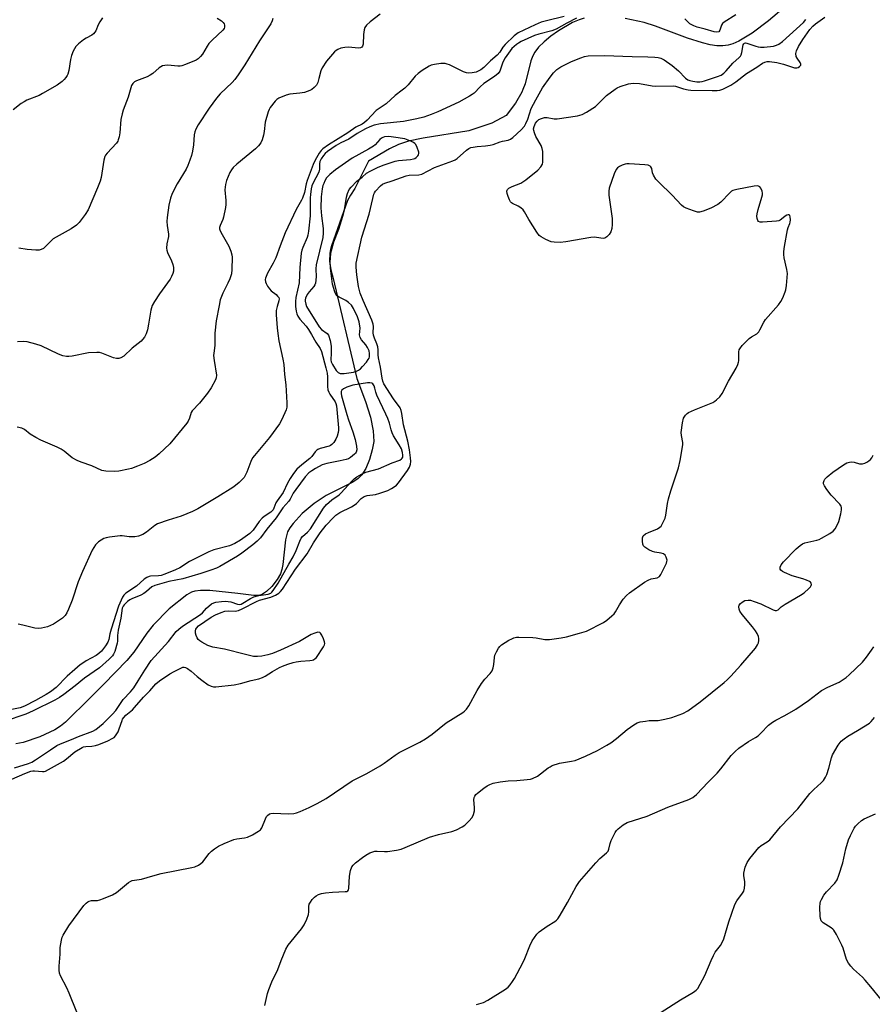
# Model space of a CAD drawing. Units: inches. Extents: x 1219770 to 1225770, y 545455 to 549456.
# Drawn here: x 1220630 to 1220937, y 546104 to 546459 of the extents above; entities that cross this region are included whole.
import ezdxf

# ---------------------------------------------------------------- set-up
doc = ezdxf.new("R2010")
doc.units = ezdxf.units.IN
doc.header["$MEASUREMENT"] = 0
doc.layers.add('HYDRO-Single Line Stream', color=4, linetype='Continuous')
doc.layers.add('Undefined', color=1, linetype='Continuous')

msp = doc.modelspace()

# ---------------------------------------------------------------- linework, layer by layer
at = {"layer": 'HYDRO-Single Line Stream'}
for points in [[(1220906.75, 546464.28), (1220899.63, 546458.24), (1220893.73, 546453.83), (1220888.89, 546450.91), (1220886.8, 546449.98), (1220885.14, 546449.46), (1220883.2, 546449.21), (1220881.02, 546449.28), (1220878.65, 546449.63), (1220875.81, 546450.29), (1220870.48, 546451.96), (1220858.9, 546456.31), (1220854.76, 546457.64), (1220848.01, 546459.1)], [(1220833.24, 546459.18), (1220831.38, 546458.64), (1220829, 546457.61), (1220824, 546454.66), (1220821.25, 546452.67), (1220818.8, 546450.64), (1220816.79, 546448.71), (1220815.38, 546447.01), (1220814.65, 546445.64), (1220814.03, 546443.9), (1220811.92, 546435.58), (1220811.16, 546433.53), (1220810.78, 546432.5), (1220808.5, 546428.55), (1220805.1, 546424.17), (1220799.96, 546421.38), (1220791.71, 546418.64), (1220775.17, 546416.01), (1220769.9, 546414.85), (1220766.26, 546413.7), (1220763.1, 546412.15), (1220755.5, 546407.74), (1220750.6, 546397.89), (1220748.98, 546395.44), (1220747.98, 546393.55), (1220747.16, 546391.49), (1220742.15, 546377.18), (1220741.78, 546375.89), (1220741.55, 546374.53), (1220741.46, 546371.61), (1220741.89, 546368.51), (1220742.81, 546365.4), (1220751.36, 546329.41), (1220754.43, 546321.08), (1220756.19, 546315.39), (1220757.2, 546310.47), (1220757.37, 546306.62), (1220756.88, 546303.67), (1220755.86, 546300.21), (1220754.51, 546296.91), (1220753.16, 546294.64), (1220751.66, 546293.2), (1220749.6, 546291.86), (1220740.29, 546287.26), (1220735.91, 546284.27), (1220731.65, 546280.67), (1220728.31, 546277.14), (1220727.17, 546275.58), (1220726.36, 546274.1), (1220725.6, 546271.25), (1220724.62, 546262.31), (1220724.28, 546260.53), (1220723.79, 546259.01), (1220722.65, 546256.97), (1220720.65, 546254.42), (1220718.73, 546252.55), (1220716.92, 546251.39), (1220715.71, 546251.13), (1220714.2, 546251.12), (1220708.44, 546251.85), (1220698.38, 546252.95), (1220695.02, 546253.01), (1220692.92, 546252.77), (1220691.69, 546252.31), (1220690.09, 546251.36), (1220683.7, 546246.41), (1220677.92, 546240.44), (1220675.69, 546237.6), (1220670.98, 546230.75), (1220668.48, 546227.76), (1220660.11, 546219.23), (1220655.35, 546214.39), (1220646.29, 546205.5), (1220644.56, 546204.08), (1220642.52, 546202.76), (1220637.13, 546200.22), (1220631.11, 546198.24), (1220628.43, 546197.76)]]:
    msp.add_lwpolyline(points, dxfattribs=at)
at = {"layer": 'Undefined'}
for points, elevation in [([(1220659.64, 546459.38), (1220658.69, 546457.89), (1220658.16, 546456.86), (1220657.22, 546454.61), (1220656.95, 546454.16), (1220656.43, 546453.57), (1220655.77, 546453.08), (1220653.78, 546451.98), (1220652.84, 546451.35), (1220651.06, 546449.95), (1220650.09, 546448.96), (1220649.11, 546447.29), (1220648.45, 546445.76), (1220648.15, 546444.37), (1220647.57, 546440.38), (1220647.19, 546439.03), (1220646.97, 546438.52), (1220646.49, 546437.78), (1220645.92, 546437.1), (1220645.19, 546436.4), (1220643.37, 546435.05), (1220638.11, 546432.03), (1220636.8, 546431.4), (1220632.47, 546429.62), (1220631.41, 546429.09), (1220630.41, 546428.48), (1220627.47, 546426.22)], 284), ([(1220759.68, 546460.66), (1220756.13, 546457.9), (1220754.81, 546456.7), (1220754.21, 546455.82), (1220753.92, 546455.06), (1220753.71, 546453.3), (1220753.64, 546449.89), (1220753.39, 546449.18), (1220753.07, 546448.79), (1220752.64, 546448.52), (1220751.85, 546448.4), (1220748.31, 546448.75), (1220746.96, 546448.69), (1220745.56, 546448.36), (1220744.49, 546447.98), (1220743.85, 546447.6), (1220743.27, 546447.1), (1220740.38, 546443.76), (1220738.76, 546441.33), (1220738.31, 546440.28), (1220737.64, 546437.47), (1220737.2, 546436.07), (1220736.71, 546435.03), (1220735.97, 546434.22), (1220735.06, 546433.56), (1220734.33, 546433.15), (1220732.4, 546432.45), (1220730.8, 546432.16), (1220727.2, 546431.85), (1220725.84, 546431.51), (1220723.23, 546430.39), (1220722.52, 546429.94), (1220721.9, 546429.35), (1220720.13, 546427.01), (1220719.68, 546426.26), (1220719.35, 546425.45), (1220718.3, 546421.75), (1220717.92, 546418.42), (1220717.66, 546417), (1220717.2, 546415.32), (1220716.73, 546414.29), (1220715.84, 546413.17), (1220714.83, 546412.15), (1220708.03, 546406.65), (1220706.78, 546405.46), (1220706.14, 546404.62), (1220705.6, 546403.63), (1220704.39, 546400.69), (1220703.98, 546399.33), (1220703.8, 546397.38), (1220704.07, 546393.5), (1220704.07, 546392.1), (1220703.97, 546390.96), (1220703.29, 546387.51), (1220703.01, 546386.68), (1220702.05, 546384.53), (1220701.87, 546383.79), (1220701.86, 546383.35), (1220701.96, 546382.89), (1220702.3, 546382.12), (1220705.22, 546377.07), (1220705.93, 546375.23), (1220706.27, 546373.88), (1220706.36, 546373.04), (1220706.3, 546368.62), (1220706.14, 546367.14), (1220705.54, 546365.26), (1220704.87, 546363.69), (1220702.98, 546360.09), (1220702.12, 546357.71), (1220701.66, 546355.72), (1220700.68, 546350.19), (1220700.2, 546345.65), (1220700.16, 546341.31), (1220699.76, 546338.48), (1220699.71, 546337.66), (1220699.88, 546335.83), (1220700.72, 546330.51), (1220700.68, 546329.66), (1220700.41, 546328.86), (1220698.82, 546326.06), (1220697.54, 546324.08), (1220694.57, 546320.52), (1220691.96, 546317.67), (1220691.65, 546317.07), (1220691.05, 546315.05), (1220690.51, 546314.04), (1220690.02, 546313.32), (1220683.94, 546305.88), (1220680.14, 546302.2), (1220678.63, 546300.97), (1220676.72, 546299.8), (1220674.71, 546298.79), (1220672.34, 546297.77), (1220670.16, 546296.97), (1220669.04, 546296.66), (1220665.59, 546296.02), (1220663.85, 546295.82), (1220660.87, 546295.93), (1220659.44, 546296.19), (1220655.82, 546297.86), (1220652.04, 546299.16), (1220650.49, 546299.82), (1220648.77, 546300.77), (1220645.86, 546303.14), (1220644.81, 546303.86), (1220643.31, 546304.61), (1220637.48, 546307.18), (1220635.62, 546308.12), (1220633.58, 546309.33), (1220631.62, 546311), (1220630.62, 546311.43), (1220628.96, 546311.82)], 278), ([(1220825.96, 546459.77), (1220819.61, 546458.28), (1220817.71, 546457.72), (1220815.6, 546456.85), (1220809.48, 546453.99), (1220807.97, 546452.88), (1220804.78, 546449.78), (1220803.87, 546448.71), (1220802.76, 546446.97), (1220801.81, 546445.94), (1220799.51, 546443.82), (1220797.07, 546441.41), (1220796, 546440.59), (1220795.07, 546440.06), (1220794.28, 546439.79), (1220792.9, 546439.51), (1220791.58, 546439.41), (1220790.82, 546439.48), (1220789.74, 546439.87), (1220787.11, 546441.23), (1220784.7, 546442.35), (1220783.89, 546442.68), (1220783.07, 546442.9), (1220781.61, 546442.89), (1220779.25, 546442.56), (1220778.11, 546442.28), (1220777.31, 546441.91), (1220774.78, 546440.36), (1220773.34, 546439.33), (1220772.35, 546438.28), (1220769.74, 546435.14), (1220768.54, 546433.94), (1220767.66, 546433.22), (1220765.07, 546431.37), (1220761.81, 546428.36), (1220758.32, 546425.9), (1220755.07, 546422.48), (1220754.08, 546421.61), (1220753.18, 546421.04), (1220750.96, 546419.93), (1220748.04, 546417.84), (1220741.08, 546413.59), (1220739.02, 546412.17), (1220738.42, 546411.57), (1220737.76, 546410.61), (1220736.3, 546408.01), (1220735.52, 546406.47), (1220733.35, 546400.67), (1220733.06, 546399.56), (1220732.44, 546396.45), (1220731.73, 546394.38), (1220731.39, 546393.64), (1220729.49, 546390.22), (1220725.48, 546381.81), (1220723.65, 546377.23), (1220722.09, 546372.88), (1220721.12, 546370.9), (1220719.11, 546367.27), (1220718.37, 546365.52), (1220718.28, 546365.01), (1220718.34, 546364.26), (1220718.6, 546363.55), (1220719.14, 546362.6), (1220719.82, 546361.65), (1220720.41, 546361), (1220722.2, 546359.63), (1220722.77, 546359.09), (1220723.15, 546358.52), (1220723.29, 546358.06), (1220723.24, 546357.31), (1220722.54, 546355.28), (1220722.27, 546353.83), (1220722.27, 546352.35), (1220722.59, 546347.6), (1220722.79, 546345.53), (1220723.22, 546342.94), (1220724.66, 546336.39), (1220725.02, 546334.38), (1220725.28, 546330.81), (1220725.67, 546327.03), (1220726.08, 546320.54), (1220726.06, 546319.08), (1220725.84, 546318.05), (1220725.41, 546316.97), (1220724.14, 546314.3), (1220723.41, 546313.04), (1220719.79, 546308.11), (1220714.41, 546301.65), (1220713.74, 546300.72), (1220713.14, 546299.42), (1220711.7, 546295.64), (1220711.12, 546294.43), (1220710.7, 546293.75), (1220710.14, 546293.1), (1220708.87, 546291.92), (1220707.54, 546290.8), (1220706.61, 546290.12), (1220701.28, 546286.68), (1220693.99, 546282.39), (1220692.14, 546281.47), (1220688.04, 546279.72), (1220683.36, 546278.33), (1220679.52, 546276.96), (1220678.57, 546276.41), (1220675.57, 546274.02), (1220674.16, 546273.14), (1220672.64, 546272.6), (1220671.28, 546272.36), (1220669.25, 546272.34), (1220666.78, 546272.67), (1220666.01, 546272.7), (1220662.15, 546272.2), (1220660.98, 546271.96), (1220660.16, 546271.67), (1220659.14, 546271.14), (1220658.18, 546270.52), (1220657.2, 546269.46), (1220655.92, 546267.48), (1220652.43, 546259.83), (1220650.85, 546256.13), (1220648.75, 546249.48), (1220647.45, 546246.21), (1220646.84, 546244.88), (1220646.21, 546243.98), (1220645.24, 546243), (1220642, 546240.86), (1220640.96, 546240.3), (1220639.91, 546239.92), (1220637.73, 546239.36), (1220636.64, 546239.22), (1220635.24, 546239.42), (1220631.03, 546240.48), (1220629.33, 546240.82)], 276), ([(1220700.95, 546459.27), (1220702.54, 546458.22), (1220703.14, 546457.66), (1220703.45, 546457.22), (1220703.64, 546456.74), (1220703.66, 546455.97), (1220703.49, 546455.5), (1220703.01, 546454.88), (1220699.22, 546451.31), (1220698.02, 546450.06), (1220697.34, 546449.11), (1220695.69, 546446.29), (1220694.98, 546445.36), (1220694.12, 546444.58), (1220693.38, 546444.14), (1220689.62, 546442.48), (1220688.26, 546442), (1220687.69, 546441.91), (1220686.86, 546441.9), (1220684.38, 546442.2), (1220683.26, 546442.26), (1220682.13, 546442.18), (1220681.32, 546442), (1220680.09, 546441.32), (1220677.75, 546439.31), (1220676.85, 546438.64), (1220675.79, 546438.13), (1220671.9, 546436.64), (1220671.17, 546436.24), (1220670.58, 546435.7), (1220670.17, 546434.97), (1220669.85, 546434.15), (1220668.87, 546430.71), (1220667.15, 546426.12), (1220666.71, 546424.71), (1220666.31, 546422.68), (1220665.92, 546417.85), (1220665.66, 546416.45), (1220665.36, 546415.37), (1220665.14, 546414.87), (1220664.67, 546414.17), (1220661.33, 546410.58), (1220660.8, 546409.9), (1220660.54, 546409.41), (1220660.16, 546408.08), (1220659.17, 546401.85), (1220658.78, 546400.5), (1220657.89, 546398.1), (1220654.48, 546390.14), (1220653.39, 546388.43), (1220651.3, 546385.63), (1220650.25, 546384.66), (1220648.34, 546383.36), (1220641.94, 546379.67), (1220641.07, 546378.91), (1220639.05, 546376.78), (1220638.37, 546376.25), (1220637.62, 546375.83), (1220636.82, 546375.6), (1220635.69, 546375.58), (1220632.51, 546375.89), (1220629.55, 546376.31)], 282), ([(1220650.45, 546100.99), (1220647.71, 546107.86), (1220646.86, 546109.75), (1220644.58, 546114.11), (1220644.2, 546115.1), (1220644.03, 546116.11), (1220644.07, 546117.54), (1220644.42, 546121.89), (1220644.47, 546124.35), (1220644.91, 546126.91), (1220645.2, 546128.01), (1220645.53, 546128.82), (1220647.49, 546132.14), (1220652.97, 546139.46), (1220653.73, 546140.33), (1220654.41, 546140.81), (1220654.92, 546141.02), (1220655.75, 546141.21), (1220657.89, 546141.29), (1220658.7, 546141.45), (1220660.04, 546141.94), (1220663.23, 546143.33), (1220664.73, 546144.19), (1220669.09, 546147.72), (1220669.82, 546148.19), (1220670.34, 546148.42), (1220671.16, 546148.6), (1220673.71, 546148.96), (1220677.81, 546150.18), (1220680.82, 546150.96), (1220691.84, 546153.12), (1220692.94, 546153.44), (1220694.22, 546153.98), (1220695.12, 546154.55), (1220695.83, 546155.23), (1220698.12, 546158.17), (1220698.91, 546159.01), (1220700.05, 546159.91), (1220701.51, 546160.88), (1220703.5, 546161.82), (1220706.97, 546163.22), (1220708.04, 546163.49), (1220710.8, 546163.86), (1220711.88, 546164.13), (1220713.69, 546164.98), (1220715.93, 546166.24), (1220716.56, 546166.76), (1220717.03, 546167.47), (1220718.4, 546170.73), (1220718.8, 546171.5), (1220719.14, 546171.94), (1220719.79, 546172.44), (1220720.29, 546172.63), (1220721.13, 546172.72), (1220726.71, 546172.51), (1220728.59, 546172.63), (1220729.62, 546172.87), (1220730.94, 546173.34), (1220734.09, 546174.72), (1220737.02, 546176.23), (1220740.26, 546178.05), (1220749.67, 546184.42), (1220754.88, 546187.03), (1220759.71, 546189.82), (1220761.16, 546190.77), (1220765.07, 546193.65), (1220766.5, 546194.56), (1220767.96, 546195.36), (1220774.02, 546198.37), (1220776.05, 546199.57), (1220778.47, 546201.23), (1220783.5, 546205.24), (1220789.44, 546209), (1220790.08, 546209.51), (1220790.82, 546210.25), (1220791.64, 546211.45), (1220794.67, 546216.96), (1220796.22, 546219.41), (1220797.38, 546221.05), (1220799.37, 546223.12), (1220800.01, 546224.04), (1220800.41, 546225.12), (1220800.67, 546226.25), (1220800.89, 546228.79), (1220801.06, 546229.61), (1220801.6, 546230.9), (1220802.28, 546232.13), (1220802.77, 546232.79), (1220803.41, 546233.34), (1220806.12, 546235.03), (1220807.13, 546235.59), (1220807.88, 546235.9), (1220808.84, 546236.12), (1220809.71, 546236.18), (1220814.72, 546236.05), (1220815.88, 546235.91), (1220819.02, 546235.31), (1220819.88, 546235.27), (1220820.76, 546235.33), (1220824.86, 546235.94), (1220826.85, 546236.33), (1220831.57, 546237.55), (1220834.05, 546238.35), (1220840.17, 546241.44), (1220841.35, 546242.3), (1220843.15, 546243.82), (1220843.99, 546244.62), (1220844.53, 546245.31), (1220845.91, 546247.86), (1220847.3, 546249.8), (1220848.44, 546251.18), (1220849.57, 546252.14), (1220854.97, 546255.93), (1220856.22, 546256.73), (1220857.28, 546257.16), (1220859.48, 546257.55), (1220860.3, 546258.04), (1220860.82, 546258.68), (1220861.24, 546259.43), (1220862.88, 546262.86), (1220863.03, 546263.39), (1220863.05, 546263.93), (1220862.75, 546265.01), (1220862.35, 546265.73), (1220861.77, 546266.23), (1220860.99, 546266.46), (1220858.66, 546266.77), (1220857.82, 546267), (1220856.53, 546267.62), (1220855.08, 546268.54), (1220854.54, 546269.11), (1220854.33, 546269.61), (1220854.17, 546270.75), (1220854.21, 546271.9), (1220854.51, 546272.63), (1220855.33, 546273.35), (1220856.35, 546273.88), (1220859.59, 546275.21), (1220860.52, 546275.8), (1220860.89, 546276.21), (1220861.34, 546276.93), (1220862.33, 546279.04), (1220862.63, 546280.17), (1220863.26, 546284.27), (1220863.63, 546286), (1220864.44, 546288.83), (1220867.16, 546297.23), (1220867.75, 546299.78), (1220868.72, 546305.5), (1220868.7, 546306.34), (1220868.23, 546308.77), (1220868.15, 546309.86), (1220868.62, 546313.34), (1220869.04, 546315.02), (1220869.74, 546316.16), (1220870.3, 546316.74), (1220870.77, 546317.06), (1220872.9, 546318.05), (1220879.5, 546320.72), (1220880.25, 546321.14), (1220880.9, 546321.62), (1220882.08, 546322.73), (1220882.86, 546323.96), (1220885.2, 546328.39), (1220887.92, 546333.1), (1220888.58, 546334.39), (1220888.85, 546335.2), (1220888.92, 546335.77), (1220888.9, 546339), (1220889.04, 546339.67), (1220889.25, 546340.1), (1220890.14, 546341.22), (1220892.64, 546343.74), (1220893.54, 546344.44), (1220895.39, 546345.52), (1220896.07, 546346.18), (1220896.52, 546346.87), (1220897.96, 546349.63), (1220898.57, 546350.59), (1220903.2, 546355.97), (1220904.09, 546357.14), (1220904.73, 546358.41), (1220905.59, 546360.54), (1220905.83, 546361.37), (1220906.05, 546362.83), (1220906.39, 546365.76), (1220906.45, 546367.23), (1220906.23, 546368.65), (1220905.31, 546372.9), (1220905.19, 546374.03), (1220905.18, 546375.17), (1220905.4, 546376.91), (1220906.41, 546382.99), (1220906.64, 546383.82), (1220907.31, 546385.17), (1220907.45, 546385.7), (1220907.52, 546386.55), (1220907.43, 546387.64), (1220907.28, 546388.07), (1220907, 546388.29), (1220906.64, 546388.32), (1220906.22, 546388.24), (1220905.58, 546387.91), (1220904.3, 546386.77), (1220903.84, 546386.46), (1220903.32, 546386.24), (1220902.47, 546386.06), (1220897.42, 546385.65), (1220896.6, 546385.72), (1220895.99, 546386), (1220895.72, 546386.34), (1220895.49, 546387.05), (1220895.41, 546387.85), (1220895.47, 546388.65), (1220895.85, 546390.28), (1220897.25, 546394.74), (1220897.44, 546395.58), (1220897.47, 546396.14), (1220897.31, 546396.93), (1220896.89, 546397.91), (1220896.45, 546398.49), (1220896.04, 546398.7), (1220895.53, 546398.75), (1220894.39, 546398.62), (1220888.19, 546397.48), (1220886.78, 546397.1), (1220886.29, 546396.84), (1220885.64, 546396.33), (1220882.44, 546392.93), (1220881.31, 546392.08), (1220878.79, 546390.79), (1220876.13, 546389.7), (1220874.8, 546389.32), (1220873.99, 546389.35), (1220872.63, 546389.75), (1220869.93, 546390.76), (1220868.93, 546391.28), (1220868.28, 546391.83), (1220864.93, 546395.45), (1220860.07, 546400.09), (1220859.08, 546401.17), (1220858.13, 546402.67), (1220857.84, 546403.47), (1220857.53, 546405.02), (1220857.23, 546405.61), (1220856.93, 546405.91), (1220856.2, 546406.2), (1220855.07, 546406.36), (1220849.43, 546406.77), (1220848.55, 546406.75), (1220848, 546406.66), (1220846.94, 546406.28), (1220845.94, 546405.77), (1220845.27, 546405.28), (1220844.77, 546404.66), (1220844.04, 546403.13), (1220842.24, 546397.91), (1220842.1, 546396.85), (1220842.13, 546395.48), (1220843.25, 546386.97), (1220843.31, 546384.91), (1220843.16, 546383.45), (1220842.76, 546382.2), (1220842.17, 546381.27), (1220841.35, 546380.45), (1220840.65, 546379.99), (1220840.04, 546379.84), (1220839.23, 546379.89), (1220836.98, 546380.27), (1220835.56, 546380.21), (1220826.6, 546378.56), (1220824.52, 546378.37), (1220822.43, 546378.45), (1220821.29, 546378.66), (1220819.43, 546379.45), (1220817.66, 546380.4), (1220817, 546380.93), (1220816.12, 546382.1), (1220813.24, 546386.63), (1220811.68, 546389.46), (1220811.2, 546390.17), (1220810.36, 546390.9), (1220809.38, 546391.47), (1220807.43, 546392.41), (1220807.01, 546392.69), (1220806.66, 546393.07), (1220806.25, 546393.81), (1220805.84, 546394.92), (1220805.49, 546396.04), (1220805.36, 546396.82), (1220805.44, 546397.28), (1220805.55, 546397.46), (1220806.09, 546397.9), (1220807.31, 546398.5), (1220810.44, 546399.8), (1220812.13, 546400.92), (1220816.47, 546404.39), (1220817.6, 546405.64), (1220818.15, 546406.57), (1220818.31, 546407.38), (1220818.34, 546408.51), (1220818.26, 546411.12), (1220818.13, 546412.24), (1220817.72, 546413.3), (1220815.81, 546416.59), (1220815.25, 546417.95), (1220815.03, 546418.79), (1220815, 546419.33), (1220815.15, 546420.14), (1220815.67, 546421.41), (1220816.21, 546422.1), (1220816.87, 546422.66), (1220817.83, 546423.12), (1220818.86, 546423.41), (1220819.92, 546423.42), (1220822.37, 546422.92), (1220823.51, 546422.91), (1220830.84, 546424.05), (1220832.54, 546424.47), (1220834.08, 546425.3), (1220837.27, 546427.44), (1220838.16, 546428.21), (1220841.28, 546431.36), (1220844.37, 546433.66), (1220845.13, 546434.12), (1220846.17, 546434.58), (1220849.16, 546435.56), (1220850.87, 546435.74), (1220853.17, 546435.7), (1220857.69, 546434.83), (1220858.91, 546434.68), (1220865.27, 546434.81), (1220866.09, 546434.67), (1220868.99, 546433.72), (1220870.65, 546433.35), (1220871.67, 546433.23), (1220879.37, 546433.1), (1220881.15, 546433.14), (1220882.02, 546433.27), (1220883.15, 546433.61), (1220886.03, 546435.11), (1220887.86, 546436.31), (1220891.71, 546439.23), (1220895.36, 546441.52), (1220897.41, 546442.96), (1220898.35, 546443.39), (1220899.11, 546443.55), (1220899.99, 546443.57), (1220902.63, 546443.27), (1220905.07, 546442.66), (1220907.9, 546441.62), (1220909.02, 546441.35), (1220909.84, 546441.34), (1220910.33, 546441.49), (1220910.77, 546441.74), (1220911.24, 546442.22), (1220911.31, 546442.6), (1220911.03, 546443.27), (1220909.94, 546444.8), (1220909.6, 546445.44), (1220909.47, 546446.44), (1220909.67, 546447.48), (1220910.44, 546449.02), (1220912.03, 546451.55), (1220914.5, 546455.09), (1220915.58, 546456.35), (1220916.53, 546457.16), (1220919.93, 546459.53)], 276), ([(1220887.83, 546460.45), (1220883.59, 546457.76), (1220883.04, 546457.27), (1220882.62, 546456.7), (1220882.02, 546454.86), (1220881.66, 546454.3), (1220881.04, 546454.17), (1220879.98, 546454.34), (1220876.85, 546455.28), (1220873.96, 546455.94), (1220872.68, 546456.4), (1220871.97, 546456.76), (1220871.3, 546457.21), (1220869.41, 546459.03)], 274), ([(1220830.44, 546459.21), (1220827.01, 546457.45), (1220823.12, 546455.22), (1220821.52, 546454.69), (1220816.85, 546453.45), (1220815.31, 546452.93), (1220810.52, 546450.78), (1220809.49, 546450.23), (1220808.81, 546449.76), (1220807.94, 546449.06), (1220807.15, 546448.24), (1220804.71, 546444.89), (1220803.94, 546443.35), (1220802.81, 546440.11), (1220802.23, 546439.24), (1220800.86, 546438.14), (1220797, 546435.69), (1220795.74, 546434.52), (1220793.54, 546432.18), (1220792.91, 546431.69), (1220791.9, 546431.08), (1220787.99, 546428.97), (1220780.5, 546425.44), (1220778.14, 546424.45), (1220775.38, 546423.55), (1220772.95, 546422.92), (1220768.17, 546422.02), (1220759.86, 546421.11), (1220757.58, 546420.6), (1220755.93, 546420.07), (1220754.43, 546419.35), (1220751.42, 546417.7), (1220748.38, 546415.62), (1220745.59, 546414.29), (1220743.84, 546413.29), (1220740.72, 546411.21), (1220739.88, 546410.43), (1220739.32, 546409.76), (1220738.48, 546408.56), (1220738.02, 546407.53), (1220737.89, 546406.74), (1220737.84, 546404.79), (1220737.6, 546403.78), (1220735.41, 546399.6), (1220735.11, 546398.79), (1220734.86, 546397.66), (1220734.55, 546395.65), (1220734.45, 546394.49), (1220734.48, 546387.99), (1220733.91, 546382.47), (1220733.67, 546381.03), (1220733.44, 546380.2), (1220731.79, 546376.57), (1220731.45, 546375.57), (1220731.22, 546374.56), (1220730.76, 546369.35), (1220730.55, 546363.87), (1220729.32, 546358.53), (1220729.18, 546357.08), (1220729.2, 546355.34), (1220729.39, 546353.65), (1220729.69, 546352.61), (1220730.01, 546351.87), (1220730.82, 546350.71), (1220733.03, 546348.21), (1220733.89, 546347.01), (1220735, 546345.27), (1220736.51, 546342.51), (1220738.04, 546340.18), (1220738.58, 546339.08), (1220740.16, 546333.23), (1220740.6, 546331.29), (1220740.72, 546329.99), (1220740.7, 546326.47), (1220740.89, 546325.32), (1220741.19, 546324.49), (1220741.58, 546323.72), (1220743.52, 546320.92), (1220743.78, 546320.3), (1220743.97, 546319.54), (1220744.66, 546311.53), (1220744.66, 546310.76), (1220744.55, 546309.92), (1220744.21, 546308.54), (1220743.79, 546307.49), (1220743.04, 546306.34), (1220742.31, 546305.56), (1220741.85, 546305.26), (1220741.33, 546305.04), (1220738.04, 546304.11), (1220737.28, 546303.81), (1220736.83, 546303.54), (1220736.23, 546302.94), (1220735.04, 546301.25), (1220734.35, 546300.48), (1220731.44, 546298.3), (1220729.73, 546296.75), (1220728.52, 546295.16), (1220727.26, 546293.29), (1220726.36, 546291.64), (1220724.75, 546288.33), (1220722.54, 546285.3), (1220722.14, 546284.53), (1220721.45, 546282.64), (1220721.12, 546282.02), (1220720.3, 546281.22), (1220717.96, 546279.66), (1220717.18, 546279), (1220716.17, 546277.78), (1220713.94, 546274.66), (1220712.75, 546273.47), (1220709.41, 546271.11), (1220707.37, 546269.9), (1220705.38, 546269.11), (1220699.81, 546267.59), (1220697.97, 546266.93), (1220691.06, 546263.37), (1220687.59, 546261.17), (1220685.98, 546260.38), (1220682.14, 546258.85), (1220680.75, 546258.39), (1220679.87, 546258.23), (1220676.99, 546258.09), (1220676.43, 546257.96), (1220675.62, 546257.63), (1220674.69, 546257.03), (1220671.92, 546254.59), (1220668.12, 546252.06), (1220667.33, 546251.3), (1220666.84, 546250.58), (1220666.35, 546249.51), (1220665.48, 546247.29), (1220662.8, 546239.09), (1220662.32, 546237.36), (1220661.92, 546235.34), (1220661.62, 546234.41), (1220660.81, 546233.04), (1220659.27, 546231.08), (1220658.34, 546230.21), (1220657.42, 546229.53), (1220653.73, 546227.58), (1220652.56, 546226.84), (1220651.65, 546226.16), (1220649.69, 546224.54), (1220646.94, 546222.07), (1220642.92, 546218.01), (1220640.95, 546216.49), (1220639.35, 546215.5), (1220635.5, 546213.33), (1220631.52, 546211.33), (1220629.99, 546210.68), (1220625.86, 546209.82)], 274), ([(1220626.96, 546185), (1220631.74, 546187.07), (1220633.8, 546187.81), (1220634.62, 546187.98), (1220635.18, 546188.01), (1220638.09, 546187.69), (1220638.65, 546187.75), (1220639.18, 546187.92), (1220640.19, 546188.42), (1220645.57, 546191.49), (1220646.66, 546192.3), (1220649.76, 546194.89), (1220652.32, 546196.43), (1220652.81, 546196.62), (1220653.61, 546196.78), (1220655.8, 546196.84), (1220657.2, 546197.08), (1220658.31, 546197.46), (1220661.59, 546198.81), (1220663.42, 546199.7), (1220663.86, 546200.04), (1220664.4, 546200.63), (1220665.29, 546202), (1220665.72, 546203.07), (1220666.7, 546206.12), (1220666.93, 546206.64), (1220667.33, 546207.25), (1220668.09, 546208.03), (1220670.45, 546210.02), (1220671.25, 546210.79), (1220674.46, 546214.55), (1220676.75, 546216.84), (1220678.86, 546219.38), (1220680.22, 546220.46), (1220683.89, 546222.89), (1220685.44, 546223.79), (1220687.84, 546225.02), (1220688.64, 546225.3), (1220689.12, 546225.34), (1220689.58, 546225.26), (1220690.3, 546224.92), (1220691.66, 546223.94), (1220693.8, 546221.97), (1220695.42, 546220.7), (1220697.79, 546218.96), (1220698.81, 546218.44), (1220699.66, 546218.26), (1220700.5, 546218.24), (1220707.16, 546218.98), (1220709.38, 546219.44), (1220713.23, 546220.52), (1220715.99, 546221.19), (1220717.32, 546221.63), (1220718.31, 546222.13), (1220720.94, 546223.81), (1220723.44, 546225.26), (1220724.48, 546225.75), (1220726.39, 546226.4), (1220728.32, 546226.98), (1220729.44, 546227.23), (1220731.14, 546227.47), (1220734.32, 546227.72), (1220735.15, 546227.86), (1220735.66, 546228.04), (1220736.34, 546228.47), (1220736.71, 546228.84), (1220739.35, 546232.7), (1220739.69, 546233.39), (1220739.76, 546233.89), (1220739.68, 546234.43), (1220739.3, 546235.54), (1220738.7, 546236.9), (1220738.27, 546237.58), (1220737.92, 546237.86), (1220737.25, 546237.9), (1220736.22, 546237.61), (1220734.89, 546237.06), (1220730.66, 546234.65), (1220723.78, 546231.45), (1220720.89, 546230.24), (1220719.28, 546229.73), (1220717.09, 546229.28), (1220715.52, 546229.16), (1220714.11, 546229.23), (1220711.19, 546229.88), (1220703.6, 546231.88), (1220699.45, 546232.58), (1220697.63, 546233.17), (1220695.4, 546234.32), (1220694.71, 546234.78), (1220694.18, 546235.3), (1220693.73, 546235.97), (1220693.39, 546236.74), (1220693.23, 546237.59), (1220693.22, 546238.46), (1220693.32, 546239.01), (1220693.52, 546239.45), (1220694.24, 546240.23), (1220698.84, 546243.41), (1220700.35, 546244.24), (1220702.44, 546245.08), (1220703.77, 546245.48), (1220704.94, 546245.59), (1220707.52, 546245.55), (1220708.61, 546245.76), (1220709.94, 546246.34), (1220715.18, 546249.05), (1220716.26, 546249.44), (1220720.36, 546250.55), (1220721.95, 546251.25), (1220723.19, 546252.01), (1220723.83, 546252.57), (1220724.53, 546253.48), (1220729.16, 546260.69), (1220733.43, 546266.16), (1220735.71, 546270.1), (1220738.06, 546273.71), (1220740.23, 546276.54), (1220742.84, 546279.31), (1220743.72, 546280.06), (1220745.17, 546281.04), (1220749.36, 546283.14), (1220750.37, 546283.72), (1220751.18, 546284.37), (1220752.92, 546286.11), (1220754, 546286.85), (1220755.03, 546287.18), (1220757.97, 546287.59), (1220759.64, 546288.03), (1220762.42, 546289.03), (1220763.81, 546289.69), (1220764.81, 546290.27), (1220765.59, 546290.94), (1220766.27, 546291.73), (1220769.57, 546296.17), (1220770.3, 546297.43), (1220770.64, 546298.54), (1220770.74, 546299.4), (1220770.66, 546300.83), (1220770.32, 546303.67), (1220769.68, 546306.76), (1220768.15, 546312.69), (1220767.55, 546316.74), (1220767.31, 546317.87), (1220766.88, 546318.83), (1220764.54, 546322.01), (1220761.06, 546327.5), (1220760.65, 546328.39), (1220760.39, 546329.47), (1220759.81, 546333.5), (1220759.08, 546336.77), (1220758.97, 546337.86), (1220758.97, 546339.72), (1220758.81, 546340.78), (1220758.48, 546341.82), (1220757.63, 546343.85), (1220757.32, 546344.95), (1220757.23, 546345.84), (1220757.25, 546348.13), (1220757.13, 546348.92), (1220756.65, 546350.42), (1220753.54, 546357.53), (1220752.52, 546360.07), (1220751.94, 546362.5), (1220751.26, 546366.7), (1220751.06, 546369.5), (1220751.12, 546370.93), (1220753.06, 546380.31), (1220755.71, 546388.62), (1220757.02, 546394.18), (1220757.46, 546395.8), (1220757.67, 546396.3), (1220758.05, 546396.92), (1220759.84, 546398.77), (1220760.59, 546399.35), (1220761.35, 546399.7), (1220764.07, 546400.6), (1220769.04, 546402.39), (1220770.12, 546402.62), (1220773.6, 546402.82), (1220774.67, 546403.04), (1220779.26, 546405.36), (1220785.89, 546407.77), (1220786.67, 546408.13), (1220787.41, 546408.61), (1220790.77, 546411.6), (1220791.66, 546412.22), (1220792.36, 546412.55), (1220793.2, 546412.78), (1220794.65, 546413.02), (1220797.67, 546413.17), (1220799.36, 546413.4), (1220800.46, 546413.71), (1220802.91, 546414.65), (1220803.76, 546414.87), (1220805.87, 546415.21), (1220806.71, 546415.59), (1220807.53, 546416.24), (1220810.55, 546419.02), (1220811.66, 546420.28), (1220812.21, 546421.24), (1220812.91, 546422.86), (1220814.14, 546426.64), (1220815.74, 546429.73), (1220818.24, 546434.14), (1220820.95, 546437.95), (1220822.19, 546439.52), (1220823.37, 546440.71), (1220824.83, 546441.67), (1220828.67, 546443.61), (1220832.05, 546444.97), (1220833.37, 546445.39), (1220834.69, 546445.64), (1220840.49, 546445.82), (1220850.53, 546445.37), (1220856.11, 546445.34), (1220858.7, 546445.21), (1220859.83, 546445.08), (1220860.85, 546444.78), (1220862.03, 546444.22), (1220864.92, 546442.16), (1220867.18, 546440.28), (1220869.7, 546437.65), (1220870.51, 546437.02), (1220871.24, 546436.73), (1220872.35, 546436.49), (1220873.77, 546436.32), (1220874.87, 546436.31), (1220875.68, 546436.41), (1220876.52, 546436.61), (1220881.24, 546438.19), (1220882.58, 546438.72), (1220883.57, 546439.39), (1220884.41, 546440.24), (1220886.76, 546442.96), (1220889.02, 546444.99), (1220889.52, 546445.58), (1220889.75, 546446.06), (1220889.99, 546446.85), (1220890.5, 546449.59), (1220890.68, 546450.01), (1220890.96, 546450.23), (1220891.33, 546450.27), (1220891.78, 546450.18), (1220894.99, 546449.07), (1220895.84, 546448.85), (1220896.68, 546448.74), (1220898.06, 546448.8), (1220901.45, 546449.17), (1220902.55, 546449.44), (1220903.32, 546449.81), (1220904.7, 546450.85), (1220912.28, 546457.7), (1220913.01, 546458.69)], 274), ([(1220720.98, 546459.08), (1220720.81, 546458.23), (1220720.37, 546457.18), (1220716.2, 546451.03), (1220710.99, 546442.42), (1220708.54, 546438.74), (1220707.37, 546437.15), (1220706.36, 546436.08), (1220702.12, 546431.98), (1220700.72, 546430.36), (1220698.13, 546426.8), (1220694.17, 546420.81), (1220693.27, 546419.27), (1220692.89, 546418.27), (1220692.64, 546417.23), (1220692.41, 546413.59), (1220692.05, 546411.23), (1220691.72, 546409.78), (1220691.17, 546408.09), (1220690.43, 546406.16), (1220689.79, 546404.83), (1220686.52, 546399.47), (1220684.75, 546396.02), (1220684.15, 546394.39), (1220683.63, 546391.82), (1220682.94, 546387.41), (1220682.8, 546385.93), (1220682.92, 546384.45), (1220683.43, 546381.33), (1220683.45, 546380.5), (1220682.82, 546377.89), (1220682.72, 546376.38), (1220682.81, 546375.6), (1220683.05, 546374.82), (1220684.55, 546371.75), (1220685.03, 546370.44), (1220685.24, 546369.38), (1220685.3, 546368.58), (1220685.24, 546368.05), (1220685, 546367.23), (1220684.57, 546366.16), (1220684.03, 546365.14), (1220680.19, 546359.85), (1220678.43, 546357.16), (1220677.59, 546355.62), (1220677.27, 546354.8), (1220677.06, 546353.94), (1220676.3, 546348.93), (1220675.92, 546346.91), (1220675.45, 546345.52), (1220674.76, 546344.22), (1220674.12, 546343.41), (1220673.55, 546342.84), (1220670.36, 546340.28), (1220667.4, 546337.47), (1220666.28, 546336.77), (1220665.53, 546336.59), (1220664.73, 546336.63), (1220663.63, 546336.87), (1220659.43, 546338.45), (1220658.62, 546338.68), (1220657.6, 546338.79), (1220654.66, 546338.61), (1220648.69, 546337.39), (1220647.54, 546337.24), (1220646.7, 546337.26), (1220645.39, 546337.57), (1220643.84, 546338.14), (1220637.63, 546341.19), (1220635.66, 546341.78), (1220632.51, 546342.55), (1220631.07, 546342.68), (1220629.06, 546342.58)], 280), ([(1220718.15, 546103.42), (1220719.17, 546107.76), (1220719.58, 546109.17), (1220720.64, 546111.89), (1220722.87, 546116.4), (1220724.02, 546119.59), (1220725.72, 546123.7), (1220726.56, 546125.18), (1220731.32, 546131), (1220732.32, 546132.44), (1220733.3, 546134.58), (1220733.86, 546136.24), (1220733.99, 546137.19), (1220734.03, 546139.15), (1220734.17, 546139.95), (1220734.55, 546140.68), (1220735.25, 546141.59), (1220736.03, 546142.45), (1220736.69, 546142.99), (1220737.46, 546143.39), (1220738.57, 546143.77), (1220739.99, 546144.03), (1220742.56, 546144.3), (1220747.15, 546144.46), (1220747.65, 546144.56), (1220748.06, 546144.76), (1220748.31, 546145.08), (1220748.45, 546145.55), (1220748.7, 546150.06), (1220749.06, 546152.04), (1220749.48, 546153.36), (1220749.95, 546154.04), (1220750.78, 546154.81), (1220753.29, 546156.8), (1220754.49, 546157.61), (1220755.98, 546158.42), (1220757.77, 546159), (1220758.6, 546159.08), (1220761.22, 546158.92), (1220762.38, 546158.96), (1220765.56, 546159.44), (1220767.27, 546159.81), (1220768.67, 546160.33), (1220777.47, 546164.11), (1220780.71, 546165.01), (1220785.57, 546166.11), (1220787.18, 546166.74), (1220789.23, 546167.83), (1220790.2, 546168.45), (1220791.68, 546169.85), (1220792.8, 546171.18), (1220793.31, 546172.21), (1220793.65, 546173.63), (1220793.66, 546174.76), (1220793.51, 546177.59), (1220793.61, 546178.39), (1220793.76, 546178.81), (1220794.14, 546179.4), (1220794.75, 546179.99), (1220797.04, 546181.76), (1220798.24, 546182.57), (1220799.21, 546183.05), (1220800.47, 546183.51), (1220802.99, 546184), (1220805.82, 546184.4), (1220808.95, 546184.53), (1220812.68, 546184.81), (1220813.81, 546184.97), (1220814.61, 546185.21), (1220816.34, 546186.09), (1220820.24, 546189.01), (1220820.95, 546189.48), (1220821.7, 546189.86), (1220824.34, 546190.72), (1220828.61, 546191.42), (1220829.99, 546191.75), (1220833.68, 546193.29), (1220838.01, 546195.31), (1220841.33, 546197.18), (1220842.8, 546198.12), (1220844.89, 546199.66), (1220848.73, 546202.92), (1220851.09, 546204.56), (1220852.31, 546205.24), (1220853.34, 546205.61), (1220855.24, 546205.94), (1220856.64, 546206.07), (1220859.89, 546206.15), (1220862.23, 546206.56), (1220864.77, 546207.2), (1220867.44, 546208.12), (1220868.77, 546208.66), (1220870.55, 546209.65), (1220875, 546212.89), (1220883.67, 546219.85), (1220884.76, 546220.82), (1220886.01, 546222.1), (1220889.68, 546226.03), (1220894.88, 546232.16), (1220895.69, 546233.37), (1220895.95, 546234.12), (1220896.1, 546234.9), (1220896.13, 546235.68), (1220895.96, 546236.45), (1220895.49, 546237.45), (1220894.92, 546238.42), (1220893.87, 546239.82), (1220890.13, 546244.35), (1220889.33, 546245.56), (1220889.08, 546246.29), (1220888.98, 546247.05), (1220889.1, 546247.72), (1220889.47, 546248.31), (1220890.11, 546248.82), (1220891.14, 546249.31), (1220892.27, 546249.53), (1220893.1, 546249.47), (1220894.47, 546249.06), (1220896.89, 546248.14), (1220901.3, 546246), (1220902.05, 546245.76), (1220902.52, 546245.75), (1220903.04, 546246), (1220904.21, 546247.04), (1220905.59, 546248.01), (1220911.19, 546251.28), (1220912.43, 546252.08), (1220914.14, 546253.65), (1220914.69, 546254.28), (1220914.96, 546254.72), (1220915.08, 546255.18), (1220915.03, 546255.6), (1220914.75, 546255.94), (1220914.33, 546256.22), (1220913.31, 546256.71), (1220911.94, 546257.22), (1220908.12, 546258.24), (1220905.42, 546259.4), (1220904.66, 546259.8), (1220904.04, 546260.26), (1220903.81, 546260.66), (1220903.78, 546261.34), (1220904.17, 546262.21), (1220905.01, 546263.28), (1220909.53, 546267.93), (1220911.01, 546269.21), (1220911.9, 546269.77), (1220912.68, 546270.09), (1220917.03, 546271.09), (1220917.86, 546271.39), (1220918.65, 546271.78), (1220921.71, 546273.56), (1220922.91, 546274.38), (1220923.64, 546275.24), (1220924.36, 546276.5), (1220924.92, 546277.84), (1220925.69, 546280.65), (1220925.97, 546282.06), (1220925.93, 546282.87), (1220925.75, 546283.39), (1220925.29, 546284.11), (1220922.22, 546287.32), (1220920.57, 546289.42), (1220919.76, 546290.63), (1220919.45, 546291.38), (1220919.42, 546291.9), (1220919.61, 546292.66), (1220919.89, 546293.12), (1220920.7, 546293.92), (1220922.82, 546295.56), (1220926.6, 546298.23), (1220927.83, 546298.95), (1220928.85, 546299.27), (1220929.63, 546299.34), (1220930.49, 546299.2), (1220932.43, 546298.64), (1220932.98, 546298.56), (1220933.51, 546298.59), (1220934.27, 546298.84), (1220935.02, 546299.21), (1220935.74, 546299.65), (1220936.37, 546300.17), (1220936.83, 546300.78), (1220937.29, 546301.72)], 278), ([(1220794.46, 546103.84), (1220796.96, 546104.54), (1220798.54, 546105.38), (1220804.91, 546109.31), (1220805.81, 546110.05), (1220806.56, 546110.9), (1220807.42, 546112.04), (1220808.12, 546113.16), (1220811.12, 546118.83), (1220811.86, 546120.41), (1220813.66, 546124.94), (1220814.51, 546126.73), (1220815.26, 546127.97), (1220816.16, 546129.15), (1220817, 546129.97), (1220819.9, 546131.99), (1220822.61, 546133.68), (1220823.21, 546134.16), (1220823.68, 546134.69), (1220824.5, 546135.93), (1220827.25, 546140.56), (1220830.36, 546146.31), (1220831.54, 546148.07), (1220837.4, 546154.89), (1220838.89, 546156.34), (1220841.29, 546158.45), (1220841.79, 546158.99), (1220842.13, 546159.7), (1220842.55, 546161.85), (1220842.93, 546162.92), (1220844.42, 546165.77), (1220844.9, 546166.49), (1220845.47, 546167.11), (1220847.28, 546168.47), (1220848.75, 546169.32), (1220855.94, 546171.61), (1220863.36, 546174.86), (1220870.87, 546177.63), (1220872.41, 546178.36), (1220873.66, 546179.44), (1220877.84, 546183.91), (1220881.1, 546187.13), (1220882.44, 546188.69), (1220886.2, 546193.5), (1220887.62, 546195), (1220888.93, 546196.21), (1220892.36, 546198.59), (1220894.94, 546199.99), (1220895.86, 546200.61), (1220896.9, 546201.56), (1220899.67, 546204.48), (1220901.01, 546205.52), (1220902.23, 546206.24), (1220905.5, 546207.87), (1220909.46, 546210.17), (1220914, 546213.39), (1220918.67, 546216.91), (1220921.04, 546218.11), (1220925.03, 546219.91), (1220926.21, 546220.62), (1220927.55, 546221.6), (1220928.68, 546222.55), (1220933.45, 546227.14), (1220934.92, 546228.91), (1220936.75, 546231.51), (1220937.52, 546232.73)], 280), ([(1220860.95, 546101.03), (1220867.86, 546105.41), (1220872.6, 546108.28), (1220873.52, 546108.95), (1220874.1, 546109.6), (1220875.03, 546111.11), (1220876.73, 546114.27), (1220878.92, 546119.67), (1220879.76, 546121.42), (1220880.45, 546122.6), (1220882.31, 546125.09), (1220882.97, 546126.13), (1220883.49, 546127.48), (1220885.38, 546133.63), (1220887.47, 546139.87), (1220888.19, 546141.17), (1220890.3, 546143.94), (1220890.7, 546144.62), (1220890.97, 546145.68), (1220891.07, 546147.08), (1220891.03, 546147.94), (1220890.72, 546150.23), (1220890.72, 546151.08), (1220891.24, 546153.31), (1220891.51, 546154.13), (1220891.88, 546154.9), (1220892.92, 546156.36), (1220896.1, 546160.34), (1220896.96, 546161.11), (1220899.12, 546162.34), (1220900.06, 546163.16), (1220903.99, 546167.78), (1220910.19, 546174.24), (1220914.55, 546179.79), (1220916, 546181.26), (1220918.59, 546183.63), (1220919.38, 546184.48), (1220920.18, 546185.67), (1220920.66, 546186.71), (1220921.32, 546188.91), (1220922.31, 546192.73), (1220922.7, 546193.78), (1220924.72, 546197.29), (1220925.76, 546198.64), (1220926.83, 546199.53), (1220928.21, 546200.49), (1220931.62, 546202.48), (1220935.94, 546205.21), (1220936.6, 546205.8), (1220937.78, 546207.26)], 282), ([(1220940.22, 546105.62), (1220936.52, 546110.17), (1220934.43, 546112.56), (1220933.43, 546113.59), (1220930.23, 546116.46), (1220929.26, 546117.54), (1220928.38, 546118.68), (1220927.7, 546120.03), (1220926.49, 546124.03), (1220926.08, 546125.14), (1220924.08, 546129.04), (1220923.19, 546130.52), (1220922.83, 546130.95), (1220922.23, 546131.42), (1220919.36, 546133.21), (1220918.94, 546133.56), (1220918.6, 546133.97), (1220918.35, 546134.73), (1220918.26, 546135.58), (1220918.14, 546138.84), (1220918.19, 546140.29), (1220918.32, 546140.85), (1220918.65, 546141.67), (1220919.54, 546143.21), (1220920.49, 546144.33), (1220923.53, 546147.56), (1220924.36, 546148.73), (1220924.97, 546150.35), (1220926.34, 546154.8), (1220927.49, 546159.83), (1220928.42, 546163.15), (1220929.14, 546164.74), (1220930.47, 546167.34), (1220930.95, 546168.06), (1220931.77, 546168.92), (1220933.17, 546170.1), (1220934.08, 546170.72), (1220938.17, 546172.46)], 284)]:
    msp.add_lwpolyline(points, dxfattribs=dict(at, elevation=elevation))
at = {"layer": 'Undefined', "elevation": 272}
msp.add_lwpolyline([(1220762.8, 546416.56), (1220761.25, 546416.41), (1220760.62, 546416.21), (1220760.18, 546415.98), (1220759.57, 546415.47), (1220757.93, 546413.58), (1220757.28, 546413.04), (1220755.55, 546412), (1220749.57, 546408.73), (1220743.56, 546404.62), (1220741.59, 546402.9), (1220740.43, 546401.62), (1220739.83, 546400.61), (1220739.38, 546399.64), (1220739.11, 546398.9), (1220738.83, 546397.76), (1220738.43, 546394.86), (1220738.34, 546390.82), (1220738.54, 546387.99), (1220739.16, 546383.46), (1220739.19, 546381.78), (1220739.04, 546380.12), (1220736.7, 546370.33), (1220736.58, 546368.93), (1220736.64, 546365.97), (1220736.38, 546363.67), (1220736.2, 546363.14), (1220735.77, 546362.46), (1220734.07, 546360.57), (1220733.4, 546359.64), (1220732.79, 546358.33), (1220732.67, 546357.76), (1220732.67, 546357.2), (1220732.89, 546356.12), (1220733.21, 546355.37), (1220737.71, 546347.93), (1220738.56, 546347.02), (1220740.57, 546345.61), (1220741.04, 546344.95), (1220741.65, 546343.05), (1220742.04, 546341.06), (1220742.11, 546338.55), (1220741.94, 546336.04), (1220742.06, 546335.35), (1220742.53, 546334.37), (1220743.86, 546332.3), (1220744.63, 546331.49), (1220745.32, 546331.16), (1220745.85, 546331.11), (1220746.68, 546331.18), (1220750.12, 546331.7), (1220751.22, 546331.96), (1220751.96, 546332.32), (1220752.6, 546332.86), (1220753.39, 546333.71), (1220754.75, 546335.25), (1220755.44, 546336.17), (1220755.69, 546336.66), (1220755.84, 546337.2), (1220755.9, 546338.35), (1220755.76, 546339.28), (1220755.18, 546340.58), (1220754.53, 546341.54), (1220752.97, 546343.27), (1220752.48, 546344.18), (1220752.3, 546345.15), (1220752.49, 546347.51), (1220752.18, 546349.78), (1220751.54, 546351.57), (1220750.09, 546354.64), (1220749.32, 546355.77), (1220748.29, 546356.78), (1220747.31, 546357.43), (1220744.96, 546358.7), (1220744.27, 546359.21), (1220743.75, 546359.81), (1220743.37, 546360.57), (1220742.58, 546363.37), (1220741.79, 546369.14), (1220741.74, 546371.25), (1220741.99, 546374.39), (1220742.15, 546375.52), (1220743.06, 546378.59), (1220744.84, 546383.21), (1220746.28, 546387.9), (1220746.8, 546390.18), (1220747.59, 546394.73), (1220747.91, 546396.07), (1220748.52, 546397.46), (1220749.2, 546398.37), (1220751.3, 546400.48), (1220753.24, 546401.94), (1220754.84, 546403.4), (1220756.12, 546404.14), (1220758.79, 546405.45), (1220760.76, 546406.29), (1220765.15, 546407.69), (1220766.29, 546407.9), (1220770.69, 546408.31), (1220771.7, 546408.48), (1220772.19, 546408.68), (1220772.66, 546408.99), (1220773.25, 546409.55), (1220773.54, 546409.98), (1220773.66, 546410.46), (1220773.62, 546410.98), (1220773.08, 546412.63), (1220772.55, 546413.65), (1220772.18, 546414.05), (1220771.74, 546414.37), (1220770.94, 546414.77), (1220768.57, 546415.75), (1220764.54, 546416.39)], close=True, dxfattribs=at)
at = {"layer": 'Undefined'}
msp.add_polyline3d([(1220628.01, 546189.01, 272), (1220633.01, 546190.64, 272), (1220634.19, 546191.11, 272), (1220635.53, 546191.89, 272), (1220640.9, 546195.6, 272), (1220643.25, 546197.08, 272), (1220644.53, 546197.69, 272), (1220648.48, 546199.28, 272), (1220651.02, 546200.41, 272), (1220656.2, 546202.32, 272), (1220657.24, 546202.92, 272), (1220658.61, 546203.98, 272), (1220659.91, 546205.09, 272), (1220661.28, 546206.4, 272), (1220663.29, 546208.4, 272), (1220664.47, 546209.7, 272), (1220667.11, 546213.68, 272), (1220669.75, 546216.47, 272), (1220670.91, 546217.95, 272), (1220672.55, 546220.39, 272), (1220674.89, 546224.28, 272), (1220677.25, 546227.71, 272), (1220683.42, 546234.65, 272), (1220686.27, 546238.2, 272), (1220687.19, 546239.09, 272), (1220688.45, 546240.08, 272), (1220694.92, 546244.28, 272), (1220695.67, 546244.95, 272), (1220697.19, 546246.65, 272), (1220698.97, 546248.13, 272), (1220699.73, 546248.51, 272), (1220700.55, 546248.73, 272), (1220702.57, 546249.05, 272), (1220704.02, 546249.15, 272), (1220705.93, 546248.86, 272), (1220708.3, 546248.03, 272), (1220709.12, 546247.95, 272), (1220709.57, 546248.06, 272), (1220710.26, 546248.38, 272), (1220712.94, 546250.11, 272), (1220714.25, 546250.73, 272), (1220716.04, 546251.22, 272), (1220719.38, 546251.68, 272), (1220720.32, 546252.05, 272), (1220720.7, 546252.39, 272), (1220721.2, 546253.01, 272), (1220722.92, 546255.61, 272), (1220726.75, 546262.47, 272), (1220728.39, 546265.16, 272), (1220729.5, 546267.42, 272), (1220730.79, 546270.73, 272), (1220731.3, 546271.79, 272), (1220731.78, 546272.41, 272), (1220733.5, 546273.97, 272), (1220734.55, 546275.22, 272), (1220739.33, 546282.64, 272), (1220740.42, 546284, 272), (1220742.33, 546285.67, 272), (1220744.91, 546287.48, 272), (1220745.57, 546288.03, 272), (1220749.58, 546292.53, 272), (1220750.35, 546293.26, 272), (1220751.29, 546293.9, 272), (1220753.28, 546295.03, 272), (1220754.57, 546295.64, 272), (1220759.16, 546296.86, 272), (1220764.06, 546299.03, 272), (1220766.77, 546299.98, 272), (1220767.42, 546300.38, 272), (1220767.67, 546300.68, 272), (1220767.83, 546301.05, 272), (1220767.91, 546301.72, 272), (1220767.76, 546302.72, 272), (1220767.35, 546303.97, 272), (1220766.61, 546305.44, 272), (1220764.55, 546308.74, 272), (1220763.99, 546309.78, 272), (1220763.63, 546310.81, 272), (1220763.07, 546313.32, 272), (1220762.46, 546314.98, 272), (1220761.79, 546316.54, 272), (1220758.55, 546323.36, 272), (1220758.15, 546324.44, 272), (1220757.82, 546325.93, 272), (1220757.54, 546326.73, 272), (1220757.1, 546327.41, 272), (1220756.72, 546327.71, 272), (1220755.98, 546327.86, 272), (1220755.15, 546327.8, 272), (1220749.9, 546326.94, 272), (1220747.73, 546326.21, 272), (1220746.46, 546325.64, 272), (1220745.87, 546325.18, 272), (1220745.63, 546324.68, 272), (1220745.61, 546324, 272), (1220745.76, 546323.17, 272), (1220747.66, 546316.42, 272), (1220748.3, 546314.44, 272), (1220749.91, 546310.18, 272), (1220750.72, 546307.33, 272), (1220751.16, 546305.03, 272), (1220751.26, 546303.63, 272), (1220751.11, 546302.86, 272), (1220750.85, 546302.43, 272), (1220750.5, 546302.05, 272), (1220748.97, 546300.85, 272), (1220748.25, 546300.46, 272), (1220747.5, 546300.19, 272), (1220745.35, 546299.64, 272), (1220740.5, 546298.72, 272), (1220738.79, 546298.23, 272), (1220736.43, 546296.98, 272), (1220735.05, 546296.12, 272), (1220734.04, 546295.38, 272), (1220732.73, 546293.95, 272), (1220729.27, 546289.4, 272), (1220728.38, 546288.01, 272), (1220727.28, 546285.83, 272), (1220726.85, 546285.15, 272), (1220724.61, 546282.72, 272), (1220722.21, 546279.19, 272), (1220718.82, 546275.13, 272), (1220716.6, 546272, 272), (1220715.38, 546270.76, 272), (1220713.85, 546269.41, 272), (1220709.92, 546266.38, 272), (1220708.35, 546265.29, 272), (1220702, 546261.64, 272), (1220700.7, 546261.04, 272), (1220698.67, 546260.29, 272), (1220695.14, 546259.12, 272), (1220688.58, 546257.23, 272), (1220683.52, 546256.19, 272), (1220678.5, 546254.8, 272), (1220677.5, 546254.26, 272), (1220675.53, 546252.56, 272), (1220674.53, 546251.86, 272), (1220673.49, 546251.34, 272), (1220670.25, 546249.96, 272), (1220669.55, 546249.57, 272), (1220668.71, 546248.96, 272), (1220667.45, 546247.76, 272), (1220667.12, 546247.31, 272), (1220666.81, 546246.61, 272), (1220666.23, 546242.99, 272), (1220665.27, 546238.72, 272), (1220665.07, 546236.8, 272), (1220665.07, 546234.77, 272), (1220664.99, 546234.01, 272), (1220664.1, 546231.03, 272), (1220663.66, 546230.01, 272), (1220663.29, 546229.45, 272), (1220662.09, 546228.2, 272), (1220658.65, 546225.15, 272), (1220653.19, 546221.34, 272), (1220649.87, 546218.56, 272), (1220645.75, 546215.45, 272), (1220644.17, 546214.4, 272), (1220642.46, 546213.44, 272), (1220634.75, 546209.57, 272), (1220632.03, 546208.36, 272), (1220624.26, 546205.74, 272)], dxfattribs=at)

doc.saveas('drawing.dxf')
